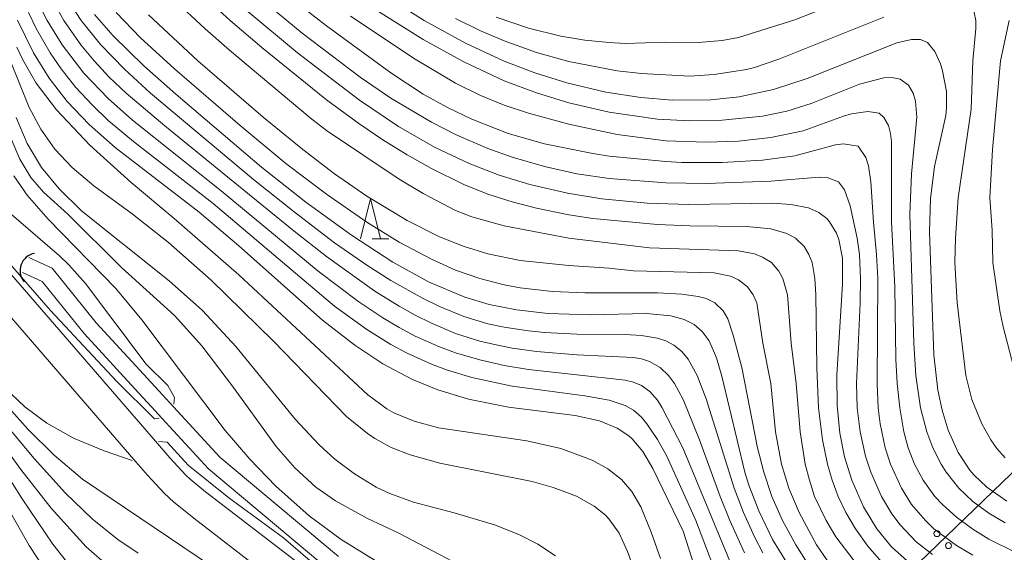
# Model space of a CAD drawing. Units: millimetres. Extents: x -72000 to -70000, y 24000 to 25500.
# Drawn here: x -71741 to -71619, y 24929 to 24995 of the extents above; entities that cross this region are included whole.
import ezdxf

# ---------------------------------------------------------------- set-up
doc = ezdxf.new("R2010")
doc.units = ezdxf.units.MM
for name, color, linetype, lineweight in [('210100_道路縁（街区線）', 7, 'Continuous', 15), ('421906_坑口（真形）', 7, 'Continuous', 30), ('426500_送電線', 7, 'Continuous', 9), ('510100_水涯線（河川、湖池等）（海岸線）', 7, 'Continuous', 15), ('633200_針葉樹林', 7, 'Continuous', 9), ('710100_等高線（計曲線）', 7, 'Continuous', 20), ('710200_等高線（主曲線）', 7, 'Continuous', 9)]:
    doc.layers.add(name, color=color, linetype=linetype, lineweight=lineweight)

msp = doc.modelspace()

# ---------------------------------------------------------------- linework, layer by layer
at = {"layer": '210100_道路縁（街区線）', "flags": 128}
for points in [[(-71745.01, 24966.83), (-71724.17, 24942.79), (-71722.411, 24940.757), (-71720.401, 24938.585), (-71719.853, 24938.078), (-71717.966, 24936.533), (-71706.437, 24927.683)], [(-71710.851, 24926.652), (-71719.066, 24932.965), (-71721.879, 24935.255), (-71723.103, 24936.369), (-71725.159, 24938.584), (-71726.61, 24940.26), (-71747.59, 24964.46)]]:
    msp.add_lwpolyline(points, dxfattribs=at)
at = {"layer": '421906_坑口（真形）'}
msp.add_arc((-71738.804, 24963.97), 2.165, 99.86228, 219.86373, dxfattribs=at)
at = {"layer": '426500_送電線', "flags": 128}
msp.add_lwpolyline([(-72000, 24579.65), (-71999.76, 24579.87), (-71765.76, 24796.38), (-71553.94, 25000.6), (-71351.1, 25236.35), (-71124.65, 25499.95), (-71124.61, 25500)], dxfattribs=at)
at = {"layer": '426500_送電線'}
for centre in [(-71627.264, 24931.344), (-71625.831, 24929.85)]:
    msp.add_circle(centre, 0.375, dxfattribs=at)
at = {"layer": '510100_水涯線（河川、湖池等）（海岸線）', "flags": 128}
for points in [[(-71701.49, 24928.48), (-71716.2, 24940.82), (-71721.94, 24947.07), (-71723.75, 24949.04), (-71726.62, 24952.15), (-71731.52, 24957.48), (-71736.97, 24964.25), (-71739.9, 24965.57)], [(-71740.68, 24963.73), (-71738.22, 24962.62), (-71733.03, 24956.18), (-71726.27, 24948.82), (-71724.64, 24947.04), (-71723.38, 24945.67), (-71717.58, 24939.37), (-71702.53, 24926.74)]]:
    msp.add_lwpolyline(points, dxfattribs=at)
at = {"layer": '633200_針葉樹林'}
msp.add_line((-71697.302, 24967.91), (-71695.218, 24967.91), dxfattribs=at)
at = {"layer": '633200_針葉樹林', "flags": 128}
msp.add_lwpolyline([(-71698.76, 24967.91), (-71697.51, 24972.91), (-71696.26, 24967.91)], dxfattribs=at)
at = {"layer": '710100_等高線（計曲線）', "flags": 128}
for points in [[(-71699.09, 25000.19), (-71690.84, 24995), (-71685.72, 24992.18), (-71680.93, 24989.96), (-71677.11, 24988.5), (-71673.16, 24987.26), (-71668.32, 24986.11), (-71664, 24985.42), (-71660.04, 24985.1), (-71655.29, 24985.14), (-71651.79, 24985.52), (-71647.55, 24986.44), (-71643.34, 24987.8), (-71632.23, 24992.21), (-71630.41, 24992.65), (-71629.32, 24992.62), (-71628.44, 24992.25), (-71627.52, 24991.15), (-71626.84, 24989.61), (-71626.57, 24988.75), (-71626.09, 24986.19), (-71626.07, 24984.14), (-71626.17, 24983.22), (-71627.55, 24976.87), (-71628.07, 24972.85), (-71628.18, 24968.79), (-71627.63, 24953.5), (-71627.15, 24949.15), (-71626.63, 24946.64), (-71625.88, 24944.17), (-71624.64, 24941.41), (-71623.18, 24939.21), (-71622.68, 24938.63), (-71621.09, 24937.11), (-71618.61, 24935.37)], [(-71731.73, 24995.75), (-71729.42, 24993.08), (-71725.62, 24989.37), (-71721.64, 24985.86), (-71711.01, 24976.8), (-71705.54, 24972.47), (-71699.87, 24968.34), (-71694.75, 24965.01), (-71690.33, 24962.59), (-71685.81, 24960.69), (-71682.79, 24959.78), (-71679.42, 24959.09), (-71675.49, 24958.64), (-71670.27, 24958.49), (-71663.28, 24958.64), (-71660.27, 24958.35), (-71658.6, 24957.89), (-71657.38, 24957.27), (-71656.37, 24956.41), (-71655.53, 24955.26), (-71654.61, 24953.15), (-71653.95, 24950.88), (-71651.09, 24938.98), (-71650.58, 24937.36), (-71649.34, 24934.15), (-71647.64, 24930.63), (-71645.07, 24926.4)], [(-71630.53, 24927.58), (-71632.9, 24929.71), (-71634.72, 24931.95), (-71636.37, 24934.66), (-71637.83, 24937.98), (-71638.72, 24940.87), (-71639.31, 24943.78), (-71639.65, 24947.25), (-71639.67, 24951), (-71638.96, 24962.29), (-71638.98, 24965.52), (-71639.44, 24967.84), (-71639.73, 24968.6), (-71640.57, 24970.03), (-71640.93, 24970.44), (-71641.91, 24971.19), (-71643.21, 24971.76), (-71645.38, 24972.18), (-71647.64, 24972.31), (-71658.02, 24972.17), (-71663.18, 24972.32), (-71668.83, 24972.86), (-71673.06, 24973.56), (-71677.74, 24974.64), (-71681.57, 24975.81), (-71685.27, 24977.23), (-71689.57, 24979.27), (-71694.04, 24981.85), (-71698.86, 24985.09), (-71706.55, 24990.99), (-71712.74, 24996.12)], [(-71655.25, 24920.83), (-71658.74, 24931.66), (-71662.49, 24939.43), (-71663.72, 24941.53), (-71665.05, 24943.1), (-71665.49, 24943.48), (-71666.91, 24944.42), (-71669.13, 24945.32), (-71672.11, 24946), (-71680.41, 24947.02), (-71685.37, 24948.01), (-71689.14, 24949.16), (-71692.32, 24950.46), (-71695.97, 24952.41), (-71699.45, 24954.71), (-71703.45, 24957.81), (-71713.83, 24967.02), (-71718.74, 24971.22), (-71729.17, 24979.24), (-71732.41, 24982.09), (-71735.14, 24984.96), (-71737.36, 24987.84), (-71739.31, 24990.99), (-71741.27, 24995.04)], [(-71696.94, 24927.99), (-71701.14, 24930.6), (-71705.13, 24933.54), (-71709.26, 24937.23), (-71712.48, 24940.57), (-71715.52, 24944.12), (-71725.88, 24957.87), (-71729.08, 24961.73), (-71737.47, 24970.33), (-71740.08, 24973.32), (-71741.76, 24975.72)], [(-71743.74, 24950.22), (-71740.37, 24947.07), (-71737.66, 24945.02), (-71734.34, 24943.16), (-71730.53, 24941.6), (-71727.08, 24940.42)], [(-71747.52, 24943.37), (-71739.83, 24929.88), (-71737.17, 24925.76)], [(-71723.82, 24942.77), (-71722.74, 24942.7), (-71720.12, 24939.84), (-71715.06, 24935.77), (-71708.29, 24930.82), (-71703.79, 24926.93), (-71702.81, 24926.31), (-71700.09, 24925.09), (-71695.47, 24923.33), (-71694.48, 24923.34)]]:
    msp.add_lwpolyline(points, dxfattribs=at)
at = {"layer": '710200_等高線（主曲線）', "flags": 128}
for points in [[(-71737.79, 24998.99), (-71735.56, 24994.99), (-71733.44, 24991.99), (-71731.78, 24989.99), (-71729.9, 24987.98), (-71727.8, 24985.98), (-71723.02, 24981.91), (-71706.99, 24968.84), (-71702.98, 24965.7), (-71696.97, 24961.43), (-71693.96, 24959.55), (-71691.96, 24958.44), (-71689.96, 24957.44), (-71686.95, 24956.17), (-71683.94, 24955.22), (-71681.94, 24954.74), (-71679.94, 24954.34), (-71676.93, 24953.93), (-71671.92, 24953.51), (-71664.91, 24953.18), (-71663.9, 24953.01), (-71662.9, 24952.7), (-71661.6, 24951.96), (-71660.55, 24950.96), (-71659.81, 24949.96), (-71658.74, 24947.96), (-71656.7, 24942.96), (-71654.15, 24935.96), (-71652.93, 24932.95), (-71651.12, 24928.95)], [(-71739.13, 24997.99), (-71737.6, 24994.99), (-71735.73, 24991.99), (-71733.04, 24988.47), (-71730.03, 24985.31), (-71727.03, 24982.64), (-71716.01, 24973.87), (-71703.98, 24963.9), (-71698.97, 24960.1), (-71695.97, 24958.09), (-71693.96, 24956.9), (-71691.96, 24955.83), (-71688.95, 24954.52), (-71686.95, 24953.78), (-71683.94, 24952.89), (-71680.94, 24952.21), (-71677.93, 24951.71), (-71665.91, 24950.38), (-71664.91, 24950.14), (-71663.9, 24949.72), (-71662.85, 24948.96), (-71661.9, 24947.88), (-71661.32, 24946.96), (-71658.78, 24941.96), (-71652.54, 24926.95)], [(-71735.32, 24997.99), (-71733.37, 24994.99), (-71730.96, 24991.99), (-71728.03, 24988.95), (-71724.79, 24985.98), (-71712, 24975.27), (-71706.99, 24971.24), (-71701.98, 24967.43), (-71697.97, 24964.63), (-71694.97, 24962.73), (-71690.96, 24960.5), (-71688.95, 24959.51), (-71685.95, 24958.28), (-71682.94, 24957.38), (-71680.94, 24956.94), (-71677.93, 24956.48), (-71675.93, 24956.29), (-71671.92, 24956.06), (-71665.91, 24956.02), (-71663.9, 24955.91), (-71661.9, 24955.57), (-71660.9, 24955.24), (-71659.9, 24954.72), (-71658.89, 24953.91), (-71658.12, 24952.97), (-71657.01, 24950.96), (-71655.89, 24948.04), (-71652.41, 24936.96), (-71651.24, 24933.95), (-71649.88, 24930.94), (-71648.87, 24928.95)], [(-71637.52, 24927.95), (-71639.81, 24930.95), (-71641.01, 24932.95), (-71642.43, 24935.96), (-71643.08, 24937.96), (-71643.61, 24939.96), (-71644.24, 24943.96), (-71644.7, 24949.96), (-71645.33, 24954.97), (-71645.81, 24960.97), (-71646.38, 24962.97), (-71646.87, 24963.91), (-71647.8, 24964.97), (-71648.88, 24965.65), (-71649.88, 24966.04), (-71651.88, 24966.43), (-71662.9, 24966.81), (-71672.92, 24967.99), (-71680.94, 24969.52), (-71684.95, 24970.64), (-71686.95, 24971.41), (-71690.96, 24973.51), (-71693.96, 24975.32), (-71702.98, 24981.36), (-71704.98, 24982.91), (-71715, 24991.29), (-71718.01, 24993.97), (-71722.02, 24997.72)], [(-71633.85, 24927.51), (-71635.85, 24929.8), (-71637.38, 24931.95), (-71638.58, 24933.95), (-71639.53, 24935.96), (-71640.26, 24937.96), (-71640.83, 24939.96), (-71641.47, 24942.96), (-71641.94, 24946.96), (-71642.17, 24951.96), (-71642.28, 24960.97), (-71642.4, 24962.97), (-71642.75, 24964.97), (-71643.13, 24965.97), (-71643.74, 24966.97), (-71644.81, 24967.97), (-71645.87, 24968.55), (-71647.87, 24969.13), (-71650.88, 24969.42), (-71657.89, 24969.5), (-71661.9, 24969.68), (-71669.92, 24970.43), (-71672.92, 24970.89), (-71676.93, 24971.72), (-71679.94, 24972.5), (-71682.94, 24973.46), (-71685.95, 24974.64), (-71689.96, 24976.63), (-71692.96, 24978.31), (-71695.97, 24980.17), (-71698.97, 24982.21), (-71702.98, 24985.15), (-71711, 24991.62), (-71714.92, 24994.99), (-71719.01, 24998.76)], [(-71698.97, 24997.69), (-71690.96, 24992.62), (-71685.95, 24989.86), (-71680.94, 24987.51), (-71676.93, 24986), (-71672.92, 24984.77), (-71667.91, 24983.63), (-71661.9, 24982.75), (-71657.89, 24982.54), (-71653.88, 24982.61), (-71648.88, 24983.11), (-71645.87, 24983.74), (-71642.86, 24984.69), (-71636.85, 24987.08), (-71633.85, 24987.86), (-71632.84, 24987.91), (-71631.84, 24987.71), (-71630.81, 24986.98), (-71630.23, 24985.98), (-71629.93, 24984.98), (-71629.77, 24982.98), (-71630.41, 24975.98), (-71630.64, 24970.97), (-71630.14, 24954.97), (-71629.9, 24950.96), (-71629.3, 24946.96), (-71628.52, 24943.96), (-71627.76, 24941.96), (-71626.75, 24939.96), (-71626.11, 24938.96), (-71624.53, 24936.96), (-71622.82, 24935.34), (-71620.82, 24933.86), (-71618.82, 24932.68)], [(-71711, 24997.61), (-71705.99, 24993.43), (-71698.81, 24987.98), (-71694.97, 24985.36), (-71689.96, 24982.37), (-71686.95, 24980.83), (-71682.94, 24979.1), (-71679.94, 24978.03), (-71675.93, 24976.87), (-71671.92, 24975.98), (-71667.91, 24975.4), (-71660.9, 24974.84), (-71655.89, 24974.78), (-71647.87, 24975.07), (-71641.86, 24975.55), (-71640.86, 24975.52), (-71639.49, 24974.98), (-71638.71, 24973.98), (-71638.01, 24971.98), (-71637.14, 24967.97), (-71636.87, 24965.97), (-71636.73, 24962.97), (-71636.77, 24959.97), (-71637.23, 24949.96), (-71637.14, 24946.96), (-71636.78, 24943.96), (-71636.11, 24940.96), (-71635.46, 24938.96), (-71634.13, 24935.96), (-71632.84, 24933.79), (-71631.84, 24932.44), (-71629.84, 24930.31), (-71627.83, 24928.73)], [(-71706.99, 24997.43), (-71702.98, 24994.31), (-71694.97, 24988.5), (-71690.96, 24985.86), (-71687.95, 24984.19), (-71684.95, 24982.75), (-71680.42, 24980.98), (-71675.93, 24979.71), (-71669.92, 24978.5), (-71667.91, 24978.18), (-71660.9, 24977.49), (-71658.89, 24977.38), (-71653.88, 24977.38), (-71648.88, 24977.67), (-71644.87, 24978.19), (-71639.86, 24979.57), (-71638.86, 24979.69), (-71637.05, 24979.4), (-71636.1, 24977.98), (-71635.77, 24976.98), (-71635.45, 24974.98), (-71635.15, 24969.97), (-71634.75, 24965.97), (-71634.61, 24962.97), (-71634.68, 24949.96), (-71634.56, 24946.96), (-71634.32, 24944.96), (-71633.69, 24941.96), (-71633.04, 24939.96), (-71631.66, 24936.96), (-71630.4, 24934.96), (-71628.7, 24932.95), (-71627.63, 24931.95), (-71624.83, 24929.86), (-71622.82, 24928.65)], [(-71639.86, 24997.05), (-71644.87, 24995.06), (-71651.88, 24992.9), (-71653.88, 24992.51), (-71656.89, 24992.25), (-71660.9, 24992.31), (-71665.91, 24992.14), (-71667.91, 24992.28), (-71670.92, 24992.56), (-71673.92, 24993.03), (-71677.93, 24994.03), (-71681.94, 24995.4)], [(-71618.82, 24940.74), (-71619.82, 24941.88), (-71620.57, 24942.96), (-71621.71, 24944.96), (-71622.94, 24947.96), (-71623.69, 24950.96), (-71624.76, 24959.97), (-71625.04, 24964.97), (-71624.98, 24967.97), (-71624.62, 24972.98), (-71623.02, 24983.98), (-71622.82, 24989.99), (-71622.43, 24993.99), (-71622.43, 24994.99), (-71622.86, 24996.99)], [(-71739.93, 24995.99), (-71738.96, 24993.99), (-71737.23, 24990.99), (-71735.86, 24988.98), (-71734.04, 24986.67), (-71732.04, 24984.51), (-71730.03, 24982.6), (-71726.91, 24979.98), (-71717.01, 24972.27), (-71701.98, 24959.54), (-71697.97, 24956.64), (-71694.97, 24954.8), (-71692.96, 24953.73), (-71689.96, 24952.37), (-71687.95, 24951.61), (-71684.95, 24950.69), (-71679.94, 24949.61), (-71670.92, 24948.43), (-71667.91, 24947.89), (-71665.91, 24947.23), (-71664.91, 24946.65), (-71663.9, 24945.78), (-71663.22, 24944.96), (-71661.9, 24943), (-71660.77, 24940.96), (-71657.18, 24932.95), (-71653.73, 24923.95)], [(-71642.86, 24926.94), (-71644.76, 24929.95), (-71646.4, 24932.95), (-71647.72, 24935.96), (-71648.74, 24938.96), (-71649.52, 24941.96), (-71651.44, 24951.96), (-71652.52, 24955.97), (-71653.21, 24957.97), (-71653.78, 24958.97), (-71654.8, 24959.97), (-71655.89, 24960.49), (-71656.89, 24960.77), (-71658.89, 24961.05), (-71661.9, 24961.2), (-71670.92, 24961.19), (-71674.93, 24961.39), (-71678.93, 24961.83), (-71680.94, 24962.2), (-71683.93, 24962.97), (-71686.95, 24964.03), (-71689.96, 24965.37), (-71693.96, 24967.5), (-71697.96, 24969.97), (-71702.98, 24973.45), (-71707.99, 24977.26), (-71713.69, 24981.98), (-71721.82, 24988.98), (-71726.03, 24992.84), (-71729.03, 24995.99)], [(-71640.83, 24927.95), (-71642.2, 24929.95), (-71644.36, 24933.95), (-71645.63, 24936.96), (-71646.52, 24939.96), (-71647.29, 24943.96), (-71647.88, 24949.96), (-71648.86, 24954.97), (-71649.59, 24959.97), (-71650.04, 24960.97), (-71650.76, 24961.97), (-71651.88, 24962.83), (-71652.88, 24963.28), (-71654.89, 24963.68), (-71664.91, 24963.94), (-71667.91, 24964.27), (-71672.92, 24964.6), (-71678.93, 24965.22), (-71682.94, 24966.05), (-71685.9, 24966.97), (-71688.95, 24968.16), (-71692.96, 24970.19), (-71697.97, 24973.2), (-71701.97, 24975.98), (-71705.92, 24978.98), (-71710.81, 24982.98), (-71718.93, 24989.99), (-71725.02, 24995.71)], [(-71699.97, 24995.52), (-71691.96, 24990.19), (-71686.95, 24987.22), (-71683.94, 24985.72), (-71680.94, 24984.48), (-71677.93, 24983.49), (-71672.92, 24982.13), (-71666.91, 24980.84), (-71660.9, 24980.07), (-71655.89, 24979.91), (-71651.88, 24980.04), (-71647.87, 24980.47), (-71643.87, 24981.29), (-71638.86, 24983.14), (-71637.85, 24983.41), (-71635.85, 24983.71), (-71634.44, 24983.51), (-71633.85, 24982.97), (-71633.29, 24981.98), (-71633.03, 24980.98), (-71632.91, 24979.98), (-71632.91, 24969.97), (-71632.49, 24961.97), (-71632.36, 24952.97), (-71632.19, 24949.96), (-71631.88, 24946.96), (-71631.36, 24943.96), (-71630.82, 24941.96), (-71630.04, 24939.96), (-71628.95, 24937.96), (-71628.28, 24936.96), (-71627.53, 24935.96), (-71626.59, 24934.96), (-71624.83, 24933.38), (-71622.82, 24931.88), (-71620.82, 24930.67), (-71617.81, 24929.16)], [(-71633.85, 24995.42), (-71646.87, 24990.19), (-71649.88, 24989.15), (-71650.88, 24988.92), (-71654.89, 24988.29), (-71657.89, 24988.07), (-71663.9, 24988.43), (-71666.91, 24988.76), (-71672.92, 24989.92), (-71676.93, 24991.02), (-71680.94, 24992.46), (-71683.94, 24993.76), (-71686.95, 24995.22)], [(-71617.47, 24950.96), (-71619.05, 24956.97), (-71619.46, 24958.97), (-71620.33, 24964.97), (-71620.43, 24968.97), (-71620.72, 24972.98), (-71620.39, 24978.98), (-71619.4, 24989.99), (-71618.3, 24994.99)], [(-71741.38, 24991.69), (-71740.64, 24990.09), (-71738.96, 24987.21), (-71736.45, 24983.9), (-71732.33, 24979.52), (-71727.17, 24974.88), (-71721.86, 24970.43), (-71713.85, 24963.44), (-71697.83, 24948.57), (-71695.48, 24946.83), (-71694.63, 24946.34), (-71692.11, 24945.27), (-71689.08, 24944.48), (-71678.12, 24942.86), (-71673.92, 24941.88), (-71670.01, 24940.45), (-71668.07, 24939.39), (-71666.38, 24938.06), (-71665.1, 24936.55), (-71664, 24934.66), (-71662.7, 24931.53), (-71661.56, 24928.26)], [(-71742.25, 24990.15), (-71739.85, 24984.21), (-71738.39, 24981.51), (-71736.66, 24979.04), (-71734.52, 24976.76), (-71731.83, 24974.5), (-71727.06, 24971), (-71722.57, 24967.46), (-71717.25, 24962.76), (-71709.53, 24955.22), (-71700.47, 24945.88), (-71697.89, 24943.75), (-71696.99, 24943.14), (-71694.94, 24942.04), (-71692.61, 24941.11), (-71688.92, 24940.08), (-71677.44, 24937.81), (-71674.87, 24937.08), (-71671.98, 24935.97), (-71669.77, 24934.74), (-71668.37, 24933.62), (-71667.95, 24933.18), (-71666.69, 24931.4), (-71665.63, 24929.12), (-71664.14, 24925.05)], [(-71741.47, 24982.97), (-71740.07, 24979.74), (-71738.29, 24976.77), (-71736.12, 24974.09), (-71733.35, 24971.39), (-71722.46, 24962.68), (-71718.33, 24959.01), (-71714.19, 24954.53), (-71706.86, 24945.52), (-71703.87, 24942.36), (-71701.93, 24940.59), (-71699.51, 24938.75), (-71696.81, 24937.1), (-71695.12, 24936.3), (-71692.19, 24935.26), (-71687.14, 24933.93), (-71682.13, 24932.44), (-71679.11, 24931.25), (-71676.75, 24930.03), (-71674.55, 24928.57)], [(-71684.76, 24926.56), (-71694.01, 24931.39), (-71697.89, 24933.21), (-71701.83, 24935.4), (-71704.3, 24937.12), (-71706.9, 24939.49), (-71709.22, 24942.16), (-71714.61, 24949.61), (-71718.44, 24954.64), (-71721.83, 24958.38), (-71728.37, 24964.36), (-71735.04, 24970.98), (-71738.05, 24973.71), (-71739.65, 24975.52), (-71741.01, 24977.8), (-71742.07, 24980.31)], [(-71742.65, 24971.47), (-71736.09, 24965.81), (-71734.94, 24964.7), (-71732.87, 24962.37), (-71725.33, 24952.37), (-71722.66, 24949.7), (-71721.82, 24948.24), (-71721.91, 24947.4)], [(-71723.7, 24945.64), (-71724.29, 24945.59), (-71728.97, 24950.19), (-71737.18, 24959.03), (-71744.17, 24966.99), (-71744.73, 24966.89)], [(-71750.64, 24956.19), (-71740.01, 24944.31), (-71736.74, 24941.07), (-71733.21, 24938.08), (-71717.22, 24927.32)], [(-71726.32, 24928.91), (-71728.83, 24930.59), (-71732.02, 24933.16), (-71735.34, 24936.37), (-71739.21, 24940.65), (-71750.65, 24954.34)], [(-71729.83, 24927.13), (-71732.75, 24929.72), (-71737.12, 24934.51), (-71740.86, 24939.29), (-71748.88, 24950.32)], [(-71734.14, 24926.5), (-71736.9, 24930.04), (-71740.71, 24935.64), (-71744.35, 24941.38)]]:
    msp.add_lwpolyline(points, dxfattribs=at)

doc.saveas('drawing.dxf')
